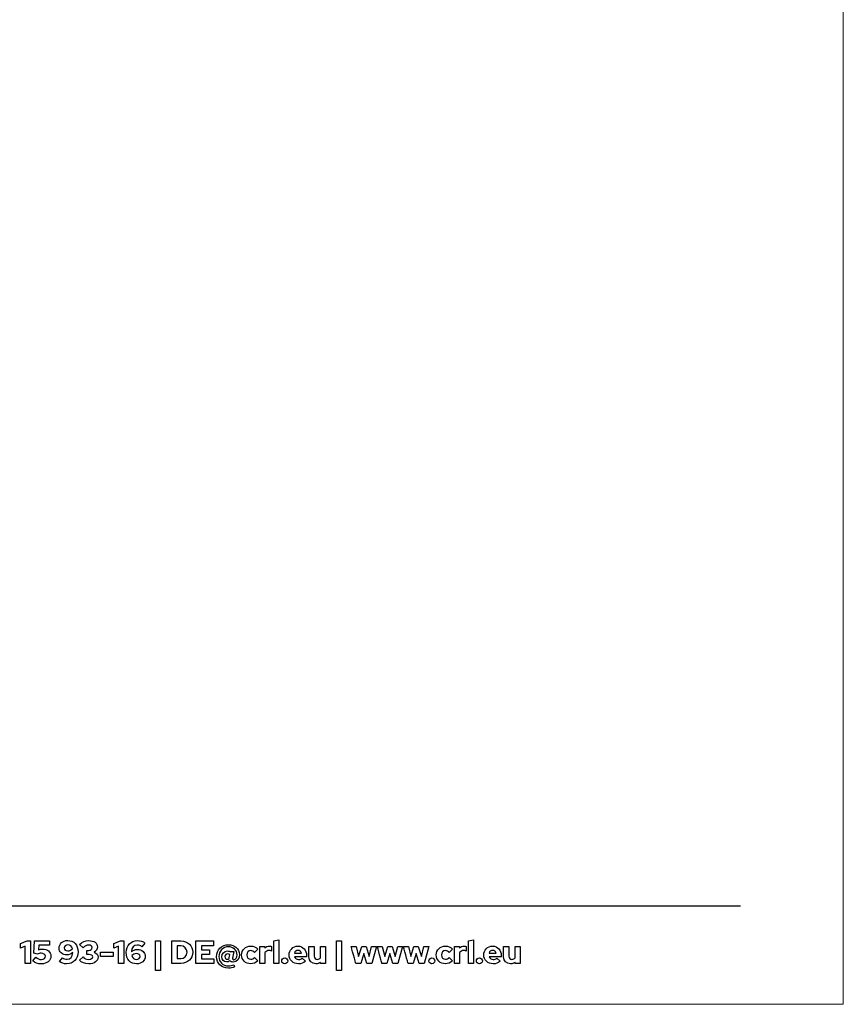
# Model space of a CAD drawing. Units: centimetres. Extents: x -44 to 2622, y -16 to 941.
# Drawn here: x 2444 to 2622, y 491 to 703 of the extents above; entities that cross this region are included whole.
import ezdxf

# ---------------------------------------------------------------- set-up
doc = ezdxf.new("R2010")
doc.units = ezdxf.units.CM
doc.header["$MEASUREMENT"] = 0
doc.layers.add('layer 1', color=7, linetype='Continuous')

msp = doc.modelspace()

# ---------------------------------------------------------------- linework, layer by layer
at = {"layer": 'layer 1', "color": 250, "lineweight": 20}
msp.add_lwpolyline([(1983.126, 490.535), (2621.61, 490.535), (2621.61, 940.514), (1983.126, 940.514), (1983.126, 490.535)], close=True, dxfattribs=at)
at = {"layer": 'layer 1', "color": 250, "lineweight": 25}
msp.add_open_spline([(2005.327, 511.808), (2005.327, 511.808), (2599.409, 511.808), (2599.409, 511.808)], degree=3, dxfattribs=at)
at = {"layer": 'layer 1', "color": 251}
for points, knots in [([(2446.145, 504.22), (2446.145, 504.22), (2445.434, 504.22), (2445.434, 504.22), (2445.434, 504.22), (2445.434, 504.22), (2444.004, 503.648), (2444.004, 503.648), (2444.004, 503.648), (2444.004, 503.648), (2444.004, 502.672), (2444.004, 502.672), (2444.004, 502.672), (2444.004, 502.672), (2445.015, 503.077), (2445.015, 503.077), (2445.015, 503.077), (2445.015, 503.077), (2445.015, 499.34), (2445.015, 499.34), (2445.015, 499.34), (2445.015, 499.34), (2446.145, 499.34), (2446.145, 499.34), (2446.145, 499.34), (2446.145, 499.34), (2446.145, 504.22), (2446.145, 504.22)], [0, 0, 0, 0, 0.1428571, 0.1428571, 0.1428571, 0.1428572, 0.2857143, 0.2857143, 0.2857143, 0.2857143, 0.4285714, 0.4285714, 0.4285714, 0.4285714, 0.5714286, 0.5714286, 0.5714286, 0.5714286, 0.7142857, 0.7142857, 0.7142857, 0.7142857, 0.8571429, 0.8571429, 0.8571429, 0.8571429, 1, 1, 1, 1]), ([(2446.909, 501.599), (2446.909, 501.599), (2447.663, 501.375), (2447.663, 501.375), (2447.663, 501.375), (2447.914, 501.494), (2448.214, 501.564), (2448.487, 501.564), (2448.487, 501.564), (2449.031, 501.564), (2449.414, 501.292), (2449.414, 500.894), (2449.414, 500.894), (2449.414, 500.483), (2449.073, 500.211), (2448.543, 500.211), (2448.543, 500.211), (2448.088, 500.211), (2447.747, 500.344), (2447.327, 500.685), (2447.327, 500.685), (2447.327, 500.685), (2446.651, 499.918), (2446.651, 499.918), (2446.651, 499.918), (2447.146, 499.493), (2447.796, 499.263), (2448.508, 499.263), (2448.508, 499.263), (2449.735, 499.263), (2450.572, 499.946), (2450.572, 500.95), (2450.572, 500.95), (2450.572, 501.856), (2449.854, 502.456), (2448.773, 502.456), (2448.773, 502.456), (2448.459, 502.456), (2448.179, 502.414), (2447.9, 502.323), (2447.9, 502.323), (2447.9, 502.323), (2447.942, 503.279), (2447.942, 503.279), (2447.942, 503.279), (2447.942, 503.279), (2450.293, 503.279), (2450.293, 503.279), (2450.293, 503.279), (2450.293, 503.279), (2450.293, 504.22), (2450.293, 504.22), (2450.293, 504.22), (2450.293, 504.22), (2447.028, 504.22), (2447.028, 504.22), (2447.028, 504.22), (2447.028, 504.22), (2446.909, 501.599), (2446.909, 501.599)], [0, 0, 0, 0, 0.0666667, 0.0666667, 0.0666667, 0.0666667, 0.1333333, 0.1333333, 0.1333333, 0.1333333, 0.2, 0.2, 0.2, 0.2, 0.2666667, 0.2666667, 0.2666667, 0.2666667, 0.3333333, 0.3333333, 0.3333333, 0.3333333, 0.4, 0.4, 0.4, 0.4, 0.4666667, 0.4666667, 0.4666667, 0.4666667, 0.5333333, 0.5333333, 0.5333333, 0.5333333, 0.6, 0.6, 0.6, 0.6, 0.6666667, 0.6666667, 0.6666667, 0.6666667, 0.7333333, 0.7333333, 0.7333333, 0.7333333, 0.8, 0.8, 0.8, 0.8, 0.8666667, 0.8666667, 0.8666667, 0.8666667, 0.9333333, 0.9333333, 0.9333333, 0.9333333, 1, 1, 1, 1]), ([(2454.211, 504.304), (2453.13, 504.304), (2452.336, 503.614), (2452.336, 502.686), (2452.336, 502.686), (2452.336, 501.808), (2453.04, 501.194), (2454.044, 501.194), (2454.044, 501.194), (2454.546, 501.194), (2454.999, 501.382), (2455.313, 501.71), (2455.313, 501.71), (2455.257, 500.755), (2454.831, 500.253), (2454.072, 500.253), (2454.072, 500.253), (2453.667, 500.253), (2453.375, 500.358), (2453.089, 500.595), (2453.089, 500.595), (2453.089, 500.595), (2452.433, 499.8), (2452.433, 499.8), (2452.433, 499.8), (2452.796, 499.479), (2453.409, 499.263), (2453.981, 499.263), (2453.981, 499.263), (2455.459, 499.263), (2456.442, 500.302), (2456.442, 501.856), (2456.442, 501.856), (2456.442, 503.321), (2455.543, 504.304), (2454.211, 504.304)], [0, 0, 0, 0, 0.1111111, 0.1111111, 0.1111111, 0.1111111, 0.2222222, 0.2222222, 0.2222222, 0.2222222, 0.3333333, 0.3333333, 0.3333333, 0.3333333, 0.4444444, 0.4444444, 0.4444444, 0.4444445, 0.5555556, 0.5555556, 0.5555556, 0.5555556, 0.6666667, 0.6666667, 0.6666667, 0.6666667, 0.7777778, 0.7777778, 0.7777778, 0.7777778, 0.8888889, 0.8888889, 0.8888889, 0.8888889, 1, 1, 1, 1]), ([(2460.765, 500.713), (2460.765, 501.201), (2460.451, 501.585), (2459.949, 501.78), (2459.949, 501.78), (2460.374, 502.024), (2460.632, 502.428), (2460.632, 502.909), (2460.632, 502.909), (2460.632, 503.732), (2459.865, 504.297), (2458.757, 504.297), (2458.757, 504.297), (2458.011, 504.297), (2457.265, 503.976), (2456.784, 503.446), (2456.784, 503.446), (2456.784, 503.446), (2457.55, 502.756), (2457.55, 502.756), (2457.55, 502.756), (2457.962, 503.174), (2458.248, 503.314), (2458.715, 503.314), (2458.715, 503.314), (2459.168, 503.314), (2459.496, 503.091), (2459.496, 502.777), (2459.496, 502.777), (2459.496, 502.421), (2459.168, 502.17), (2458.701, 502.17), (2458.701, 502.17), (2458.701, 502.17), (2458.359, 502.17), (2458.359, 502.17), (2458.359, 502.17), (2458.359, 502.17), (2458.359, 501.271), (2458.359, 501.271), (2458.359, 501.271), (2458.359, 501.271), (2458.819, 501.271), (2458.819, 501.271), (2458.819, 501.271), (2459.321, 501.271), (2459.621, 501.097), (2459.621, 500.804), (2459.621, 500.804), (2459.621, 500.462), (2459.266, 500.239), (2458.722, 500.239), (2458.722, 500.239), (2458.185, 500.239), (2457.885, 500.365), (2457.509, 500.755), (2457.509, 500.755), (2457.509, 500.755), (2456.749, 500.058), (2456.749, 500.058), (2456.749, 500.058), (2457.202, 499.563), (2457.941, 499.27), (2458.736, 499.27), (2458.736, 499.27), (2459.914, 499.27), (2460.765, 499.877), (2460.765, 500.713)], [0, 0, 0, 0, 0.0588235, 0.0588235, 0.0588235, 0.0588235, 0.1176471, 0.1176471, 0.1176471, 0.1176471, 0.1764706, 0.1764706, 0.1764706, 0.1764706, 0.2352941, 0.2352941, 0.2352941, 0.2352941, 0.2941176, 0.2941176, 0.2941176, 0.2941177, 0.3529412, 0.3529412, 0.3529412, 0.3529412, 0.4117647, 0.4117647, 0.4117647, 0.4117647, 0.4705882, 0.4705882, 0.4705882, 0.4705882, 0.5294118, 0.5294118, 0.5294118, 0.5294118, 0.5882353, 0.5882353, 0.5882353, 0.5882353, 0.6470588, 0.6470588, 0.6470588, 0.6470588, 0.7058824, 0.7058824, 0.7058824, 0.7058824, 0.7647059, 0.7647059, 0.7647059, 0.7647059, 0.8235294, 0.8235294, 0.8235294, 0.8235294, 0.8823529, 0.8823529, 0.8823529, 0.882353, 0.9411765, 0.9411765, 0.9411765, 0.9411765, 1, 1, 1, 1]), ([(2466.307, 504.22), (2466.307, 504.22), (2465.596, 504.22), (2465.596, 504.22), (2465.596, 504.22), (2465.596, 504.22), (2464.167, 503.648), (2464.167, 503.648), (2464.167, 503.648), (2464.167, 503.648), (2464.167, 502.672), (2464.167, 502.672), (2464.167, 502.672), (2464.167, 502.672), (2465.178, 503.077), (2465.178, 503.077), (2465.178, 503.077), (2465.178, 503.077), (2465.178, 499.34), (2465.178, 499.34), (2465.178, 499.34), (2465.178, 499.34), (2466.307, 499.34), (2466.307, 499.34), (2466.307, 499.34), (2466.307, 499.34), (2466.307, 504.22), (2466.307, 504.22)], [0, 0, 0, 0, 0.1428571, 0.1428571, 0.1428571, 0.1428572, 0.2857143, 0.2857143, 0.2857143, 0.2857143, 0.4285714, 0.4285714, 0.4285714, 0.4285714, 0.5714286, 0.5714286, 0.5714286, 0.5714286, 0.7142857, 0.7142857, 0.7142857, 0.7142857, 0.8571429, 0.8571429, 0.8571429, 0.8571429, 1, 1, 1, 1]), ([(2469.068, 499.263), (2470.149, 499.263), (2470.943, 499.953), (2470.943, 500.88), (2470.943, 500.88), (2470.943, 501.759), (2470.239, 502.372), (2469.235, 502.372), (2469.235, 502.372), (2468.733, 502.372), (2468.28, 502.184), (2467.967, 501.856), (2467.967, 501.856), (2468.022, 502.812), (2468.448, 503.314), (2469.208, 503.314), (2469.208, 503.314), (2469.612, 503.314), (2469.905, 503.209), (2470.191, 502.972), (2470.191, 502.972), (2470.191, 502.972), (2470.846, 503.767), (2470.846, 503.767), (2470.846, 503.767), (2470.483, 504.088), (2469.87, 504.304), (2469.298, 504.304), (2469.298, 504.304), (2467.82, 504.304), (2466.837, 503.265), (2466.837, 501.71), (2466.837, 501.71), (2466.837, 500.246), (2467.736, 499.263), (2469.068, 499.263)], [0, 0, 0, 0, 0.1111111, 0.1111111, 0.1111111, 0.1111111, 0.2222222, 0.2222222, 0.2222222, 0.2222222, 0.3333333, 0.3333333, 0.3333333, 0.3333333, 0.4444444, 0.4444444, 0.4444444, 0.4444445, 0.5555556, 0.5555556, 0.5555556, 0.5555556, 0.6666667, 0.6666667, 0.6666667, 0.6666667, 0.7777778, 0.7777778, 0.7777778, 0.7777778, 0.8888889, 0.8888889, 0.8888889, 0.8888889, 1, 1, 1, 1]), ([(2473.175, 497.848), (2473.175, 497.848), (2474.227, 497.848), (2474.227, 497.848), (2474.227, 497.848), (2474.227, 497.848), (2474.227, 504.22), (2474.227, 504.22), (2474.227, 504.22), (2474.227, 504.22), (2473.175, 504.22), (2473.175, 504.22), (2473.175, 504.22), (2473.175, 504.22), (2473.175, 497.848), (2473.175, 497.848)], [0, 0, 0, 0, 0.25, 0.25, 0.25, 0.25, 0.5, 0.5, 0.5, 0.5, 0.75, 0.75, 0.75, 0.75, 1, 1, 1, 1]), ([(2476.661, 499.34), (2476.661, 499.34), (2478.641, 499.34), (2478.641, 499.34), (2478.641, 499.34), (2480.084, 499.34), (2481.22, 500.413), (2481.22, 501.766), (2481.22, 501.766), (2481.22, 503.139), (2480.084, 504.22), (2478.641, 504.22), (2478.641, 504.22), (2478.641, 504.22), (2476.661, 504.22), (2476.661, 504.22), (2476.661, 504.22), (2476.661, 504.22), (2476.661, 499.34), (2476.661, 499.34)], [0, 0, 0, 0, 0.2, 0.2, 0.2, 0.2, 0.4, 0.4, 0.4, 0.4, 0.6, 0.6, 0.6, 0.6, 0.8, 0.8, 0.8, 0.8, 1, 1, 1, 1]), ([(2481.855, 499.34), (2481.855, 499.34), (2485.731, 499.34), (2485.731, 499.34), (2485.731, 499.34), (2485.731, 499.34), (2485.731, 500.379), (2485.731, 500.379), (2485.731, 500.379), (2485.731, 500.379), (2483.054, 500.379), (2483.054, 500.379), (2483.054, 500.379), (2483.054, 500.379), (2483.054, 501.299), (2483.054, 501.299), (2483.054, 501.299), (2483.054, 501.299), (2484.804, 501.299), (2484.804, 501.299), (2484.804, 501.299), (2484.804, 501.299), (2484.804, 502.303), (2484.804, 502.303), (2484.804, 502.303), (2484.804, 502.303), (2483.054, 502.303), (2483.054, 502.303), (2483.054, 502.303), (2483.054, 502.303), (2483.054, 503.181), (2483.054, 503.181), (2483.054, 503.181), (2483.054, 503.181), (2485.703, 503.181), (2485.703, 503.181), (2485.703, 503.181), (2485.703, 503.181), (2485.703, 504.22), (2485.703, 504.22), (2485.703, 504.22), (2485.703, 504.22), (2481.855, 504.22), (2481.855, 504.22), (2481.855, 504.22), (2481.855, 504.22), (2481.855, 499.34), (2481.855, 499.34)], [0, 0, 0, 0, 0.0833333, 0.0833333, 0.0833333, 0.0833333, 0.1666667, 0.1666667, 0.1666667, 0.1666667, 0.25, 0.25, 0.25, 0.25, 0.3333333, 0.3333333, 0.3333333, 0.3333333, 0.4166667, 0.4166667, 0.4166667, 0.4166667, 0.5, 0.5, 0.5, 0.5, 0.5833333, 0.5833333, 0.5833333, 0.5833333, 0.6666667, 0.6666667, 0.6666667, 0.6666667, 0.75, 0.75, 0.75, 0.75, 0.8333333, 0.8333333, 0.8333333, 0.8333333, 0.9166667, 0.9166667, 0.9166667, 0.9166667, 1, 1, 1, 1]), ([(2499.801, 504.464), (2499.801, 504.464), (2498.671, 504.22), (2498.671, 504.22), (2498.671, 504.22), (2498.671, 504.22), (2498.671, 499.34), (2498.671, 499.34), (2498.671, 499.34), (2498.671, 499.34), (2499.801, 499.34), (2499.801, 499.34), (2499.801, 499.34), (2499.801, 499.34), (2499.801, 504.464), (2499.801, 504.464)], [0, 0, 0, 0, 0.25, 0.25, 0.25, 0.25, 0.5, 0.5, 0.5, 0.5, 0.75, 0.75, 0.75, 0.75, 1, 1, 1, 1]), ([(2512.253, 497.848), (2512.253, 497.848), (2513.306, 497.848), (2513.306, 497.848), (2513.306, 497.848), (2513.306, 497.848), (2513.306, 504.22), (2513.306, 504.22), (2513.306, 504.22), (2513.306, 504.22), (2512.253, 504.22), (2512.253, 504.22), (2512.253, 504.22), (2512.253, 504.22), (2512.253, 497.848), (2512.253, 497.848)], [0, 0, 0, 0, 0.25, 0.25, 0.25, 0.25, 0.5, 0.5, 0.5, 0.5, 0.75, 0.75, 0.75, 0.75, 1, 1, 1, 1]), ([(2541.814, 504.464), (2541.814, 504.464), (2540.685, 504.22), (2540.685, 504.22), (2540.685, 504.22), (2540.685, 504.22), (2540.685, 499.34), (2540.685, 499.34), (2540.685, 499.34), (2540.685, 499.34), (2541.814, 499.34), (2541.814, 499.34), (2541.814, 499.34), (2541.814, 499.34), (2541.814, 504.464), (2541.814, 504.464)], [0, 0, 0, 0, 0.25, 0.25, 0.25, 0.25, 0.5, 0.5, 0.5, 0.5, 0.75, 0.75, 0.75, 0.75, 1, 1, 1, 1]), ([(2454.225, 502.073), (2453.758, 502.073), (2453.444, 502.33), (2453.444, 502.707), (2453.444, 502.707), (2453.444, 503.077), (2453.793, 503.355), (2454.267, 503.355), (2454.267, 503.355), (2454.727, 503.355), (2455.083, 503.035), (2455.236, 502.533), (2455.236, 502.533), (2454.964, 502.233), (2454.622, 502.073), (2454.225, 502.073)], [0, 0, 0, 0, 0.25, 0.25, 0.25, 0.25, 0.5, 0.5, 0.5, 0.5, 0.75, 0.75, 0.75, 0.75, 1, 1, 1, 1]), ([(2461.287, 501.808), (2461.287, 501.808), (2461.287, 500.867), (2461.287, 500.867), (2461.287, 500.867), (2461.287, 500.867), (2463.986, 500.867), (2463.986, 500.867), (2463.986, 500.867), (2463.986, 500.867), (2463.986, 501.808), (2463.986, 501.808), (2463.986, 501.808), (2463.986, 501.808), (2461.287, 501.808), (2461.287, 501.808)], [0, 0, 0, 0, 0.25, 0.25, 0.25, 0.25, 0.5, 0.5, 0.5, 0.5, 0.75, 0.75, 0.75, 0.75, 1, 1, 1, 1]), ([(2478.613, 503.16), (2479.38, 503.16), (2479.979, 502.547), (2479.979, 501.766), (2479.979, 501.766), (2479.979, 500.999), (2479.38, 500.4), (2478.613, 500.4), (2478.613, 500.4), (2478.613, 500.4), (2477.86, 500.4), (2477.86, 500.4), (2477.86, 500.4), (2477.86, 500.4), (2477.86, 503.16), (2477.86, 503.16), (2477.86, 503.16), (2477.86, 503.16), (2478.613, 503.16), (2478.613, 503.16)], [0, 0, 0, 0, 0.2, 0.2, 0.2, 0.2, 0.4, 0.4, 0.4, 0.4, 0.6, 0.6, 0.6, 0.6, 0.8, 0.8, 0.8, 0.8, 1, 1, 1, 1]), ([(2488.471, 499.667), (2488.729, 499.667), (2488.994, 499.765), (2489.197, 499.946), (2489.197, 499.946), (2489.336, 499.758), (2489.587, 499.66), (2489.935, 499.66), (2489.935, 499.66), (2490.73, 499.66), (2491.288, 500.33), (2491.288, 501.285), (2491.288, 501.285), (2491.288, 502.477), (2490.249, 503.404), (2488.917, 503.404), (2488.917, 503.404), (2487.418, 503.404), (2486.31, 502.289), (2486.31, 500.783), (2486.31, 500.783), (2486.31, 499.368), (2487.404, 498.336), (2488.911, 498.336), (2488.911, 498.336), (2489.371, 498.336), (2489.789, 498.433), (2490.235, 498.635), (2490.235, 498.635), (2490.235, 498.635), (2490.04, 499.068), (2490.04, 499.068), (2490.04, 499.068), (2489.705, 498.907), (2489.329, 498.824), (2488.904, 498.824), (2488.904, 498.824), (2487.677, 498.824), (2486.833, 499.639), (2486.833, 500.832), (2486.833, 500.832), (2486.833, 502.038), (2487.725, 502.958), (2488.897, 502.958), (2488.897, 502.958), (2489.956, 502.958), (2490.751, 502.219), (2490.751, 501.236), (2490.751, 501.236), (2490.751, 500.602), (2490.465, 500.169), (2490.047, 500.169), (2490.047, 500.169), (2489.831, 500.169), (2489.726, 500.288), (2489.775, 500.504), (2489.775, 500.504), (2489.775, 500.504), (2490.082, 501.954), (2490.082, 501.954), (2490.082, 501.954), (2490.082, 501.954), (2489.364, 501.954), (2489.364, 501.954), (2489.364, 501.954), (2489.364, 501.954), (2489.336, 501.828), (2489.336, 501.828), (2489.336, 501.828), (2489.169, 501.968), (2488.945, 502.045), (2488.709, 502.045), (2488.709, 502.045), (2488.004, 502.045), (2487.453, 501.48), (2487.453, 500.755), (2487.453, 500.755), (2487.453, 500.148), (2487.9, 499.667), (2488.471, 499.667)], [0, 0, 0, 0, 0.05, 0.05, 0.05, 0.05, 0.1, 0.1, 0.1, 0.1, 0.15, 0.15, 0.15, 0.15, 0.2, 0.2, 0.2, 0.2, 0.25, 0.25, 0.25, 0.25, 0.3, 0.3, 0.3, 0.3, 0.35, 0.35, 0.35, 0.35, 0.4, 0.4, 0.4, 0.4, 0.45, 0.45, 0.45, 0.45, 0.5, 0.5, 0.5, 0.5, 0.55, 0.55, 0.55, 0.55, 0.6, 0.6, 0.6, 0.6, 0.65, 0.65, 0.65, 0.65, 0.7, 0.7, 0.7, 0.7, 0.75, 0.75, 0.75, 0.75, 0.8, 0.8, 0.8, 0.8, 0.85, 0.85, 0.85, 0.85, 0.9, 0.9, 0.9, 0.9, 0.95, 0.95, 0.95, 0.95, 1, 1, 1, 1]), ([(2493.742, 500.246), (2493.233, 500.246), (2492.857, 500.643), (2492.857, 501.18), (2492.857, 501.18), (2492.857, 501.717), (2493.226, 502.121), (2493.714, 502.121), (2493.714, 502.121), (2494.042, 502.121), (2494.3, 501.989), (2494.558, 501.696), (2494.558, 501.696), (2494.558, 501.696), (2495.248, 502.414), (2495.248, 502.414), (2495.248, 502.414), (2494.864, 502.846), (2494.293, 503.098), (2493.686, 503.098), (2493.686, 503.098), (2492.585, 503.098), (2491.734, 502.261), (2491.734, 501.18), (2491.734, 501.18), (2491.734, 500.099), (2492.585, 499.27), (2493.686, 499.27), (2493.686, 499.27), (2494.272, 499.27), (2494.837, 499.521), (2495.213, 499.946), (2495.213, 499.946), (2495.213, 499.946), (2494.544, 500.643), (2494.544, 500.643), (2494.544, 500.643), (2494.3, 500.372), (2494.049, 500.246), (2493.742, 500.246)], [0, 0, 0, 0, 0.1, 0.1, 0.1, 0.1, 0.2, 0.2, 0.2, 0.2, 0.3, 0.3, 0.3, 0.3, 0.4, 0.4, 0.4, 0.4, 0.5, 0.5, 0.5, 0.5, 0.6, 0.6, 0.6, 0.6, 0.7, 0.7, 0.7, 0.7, 0.8, 0.8, 0.8, 0.8, 0.9, 0.9, 0.9, 0.9, 1, 1, 1, 1]), ([(2495.659, 499.34), (2495.659, 499.34), (2496.789, 499.34), (2496.789, 499.34), (2496.789, 499.34), (2496.789, 499.34), (2496.789, 501.682), (2496.789, 501.682), (2496.789, 501.682), (2496.977, 501.975), (2497.291, 502.149), (2497.646, 502.149), (2497.646, 502.149), (2497.842, 502.149), (2498.037, 502.108), (2498.183, 502.038), (2498.183, 502.038), (2498.183, 502.038), (2498.183, 503.028), (2498.183, 503.028), (2498.183, 503.028), (2498.086, 503.084), (2497.974, 503.105), (2497.758, 503.112), (2497.758, 503.112), (2497.361, 503.112), (2497.033, 502.951), (2496.789, 502.658), (2496.789, 502.658), (2496.789, 502.658), (2496.789, 503.028), (2496.789, 503.028), (2496.789, 503.028), (2496.789, 503.028), (2495.659, 503.028), (2495.659, 503.028), (2495.659, 503.028), (2495.659, 503.028), (2495.659, 499.34), (2495.659, 499.34)], [0, 0, 0, 0, 0.1, 0.1, 0.1, 0.1, 0.2, 0.2, 0.2, 0.2, 0.3, 0.3, 0.3, 0.3, 0.4, 0.4, 0.4, 0.4, 0.5, 0.5, 0.5, 0.5, 0.6, 0.6, 0.6, 0.6, 0.7, 0.7, 0.7, 0.7, 0.8, 0.8, 0.8, 0.8, 0.9, 0.9, 0.9, 0.9, 1, 1, 1, 1]), ([(2505.539, 499.828), (2505.539, 499.828), (2504.793, 500.49), (2504.793, 500.49), (2504.793, 500.49), (2504.618, 500.309), (2504.361, 500.211), (2504.054, 500.211), (2504.054, 500.211), (2503.628, 500.211), (2503.294, 500.448), (2503.147, 500.797), (2503.147, 500.797), (2503.147, 500.797), (2505.776, 500.797), (2505.776, 500.797), (2505.776, 500.797), (2505.776, 500.797), (2505.776, 501.076), (2505.776, 501.076), (2505.776, 501.076), (2505.776, 502.24), (2504.995, 503.091), (2503.914, 503.091), (2503.914, 503.091), (2502.834, 503.091), (2501.99, 502.254), (2501.99, 501.18), (2501.99, 501.18), (2501.99, 500.106), (2502.869, 499.27), (2503.998, 499.27), (2503.998, 499.27), (2504.611, 499.27), (2505.072, 499.437), (2505.539, 499.828)], [0, 0, 0, 0, 0.1111111, 0.1111111, 0.1111111, 0.1111111, 0.2222222, 0.2222222, 0.2222222, 0.2222222, 0.3333333, 0.3333333, 0.3333333, 0.3333333, 0.4444444, 0.4444444, 0.4444444, 0.4444445, 0.5555556, 0.5555556, 0.5555556, 0.5555556, 0.6666667, 0.6666667, 0.6666667, 0.6666667, 0.7777778, 0.7777778, 0.7777778, 0.7777778, 0.8888889, 0.8888889, 0.8888889, 0.8888889, 1, 1, 1, 1]), ([(2503.893, 502.17), (2504.256, 502.17), (2504.549, 501.94), (2504.667, 501.585), (2504.667, 501.585), (2504.667, 501.585), (2503.126, 501.585), (2503.126, 501.585), (2503.126, 501.585), (2503.238, 501.954), (2503.517, 502.17), (2503.893, 502.17)], [0, 0, 0, 0, 0.3333333, 0.3333333, 0.3333333, 0.3333333, 0.6666667, 0.6666667, 0.6666667, 0.6666667, 1, 1, 1, 1]), ([(2507.407, 503.028), (2507.407, 503.028), (2506.278, 503.028), (2506.278, 503.028), (2506.278, 503.028), (2506.278, 503.028), (2506.278, 500.755), (2506.278, 500.755), (2506.278, 500.755), (2506.278, 499.884), (2506.884, 499.27), (2507.749, 499.27), (2507.749, 499.27), (2508.125, 499.27), (2508.467, 499.382), (2508.739, 499.591), (2508.739, 499.591), (2508.739, 499.591), (2508.739, 499.34), (2508.739, 499.34), (2508.739, 499.34), (2508.739, 499.34), (2509.868, 499.34), (2509.868, 499.34), (2509.868, 499.34), (2509.868, 499.34), (2509.868, 503.028), (2509.868, 503.028), (2509.868, 503.028), (2509.868, 503.028), (2508.739, 503.028), (2508.739, 503.028), (2508.739, 503.028), (2508.739, 503.028), (2508.739, 500.532), (2508.739, 500.532), (2508.739, 500.532), (2508.585, 500.344), (2508.362, 500.239), (2508.076, 500.239), (2508.076, 500.239), (2507.672, 500.239), (2507.407, 500.504), (2507.407, 500.908), (2507.407, 500.908), (2507.407, 500.908), (2507.407, 503.028), (2507.407, 503.028)], [0, 0, 0, 0, 0.0833333, 0.0833333, 0.0833333, 0.0833333, 0.1666667, 0.1666667, 0.1666667, 0.1666667, 0.25, 0.25, 0.25, 0.25, 0.3333333, 0.3333333, 0.3333333, 0.3333333, 0.4166667, 0.4166667, 0.4166667, 0.4166667, 0.5, 0.5, 0.5, 0.5, 0.5833333, 0.5833333, 0.5833333, 0.5833333, 0.6666667, 0.6666667, 0.6666667, 0.6666667, 0.75, 0.75, 0.75, 0.75, 0.8333333, 0.8333333, 0.8333333, 0.8333333, 0.9166667, 0.9166667, 0.9166667, 0.9166667, 1, 1, 1, 1]), ([(2517.482, 499.34), (2517.482, 499.34), (2518.116, 501.473), (2518.116, 501.473), (2518.116, 501.473), (2518.116, 501.473), (2518.758, 499.34), (2518.758, 499.34), (2518.758, 499.34), (2518.758, 499.34), (2519.838, 499.34), (2519.838, 499.34), (2519.838, 499.34), (2519.838, 499.34), (2520.849, 503.028), (2520.849, 503.028), (2520.849, 503.028), (2520.849, 503.028), (2519.797, 503.028), (2519.797, 503.028), (2519.797, 503.028), (2519.797, 503.028), (2519.26, 500.853), (2519.26, 500.853), (2519.26, 500.853), (2519.26, 500.853), (2518.597, 503.028), (2518.597, 503.028), (2518.597, 503.028), (2518.597, 503.028), (2517.663, 503.028), (2517.663, 503.028), (2517.663, 503.028), (2517.663, 503.028), (2517.001, 500.86), (2517.001, 500.86), (2517.001, 500.86), (2517.001, 500.86), (2516.457, 503.028), (2516.457, 503.028), (2516.457, 503.028), (2516.457, 503.028), (2515.39, 503.028), (2515.39, 503.028), (2515.39, 503.028), (2515.39, 503.028), (2516.394, 499.34), (2516.394, 499.34), (2516.394, 499.34), (2516.394, 499.34), (2517.482, 499.34), (2517.482, 499.34)], [0, 0, 0, 0, 0.0769231, 0.0769231, 0.0769231, 0.0769231, 0.1538462, 0.1538462, 0.1538462, 0.1538462, 0.2307692, 0.2307692, 0.2307692, 0.2307692, 0.3076923, 0.3076923, 0.3076923, 0.3076923, 0.3846154, 0.3846154, 0.3846154, 0.3846154, 0.4615385, 0.4615385, 0.4615385, 0.4615385, 0.5384615, 0.5384615, 0.5384615, 0.5384615, 0.6153846, 0.6153846, 0.6153846, 0.6153846, 0.6923077, 0.6923077, 0.6923077, 0.6923077, 0.7692308, 0.7692308, 0.7692308, 0.7692308, 0.8461538, 0.8461538, 0.8461538, 0.8461539, 0.9230769, 0.9230769, 0.9230769, 0.9230769, 1, 1, 1, 1]), ([(2523.122, 499.34), (2523.122, 499.34), (2523.756, 501.473), (2523.756, 501.473), (2523.756, 501.473), (2523.756, 501.473), (2524.398, 499.34), (2524.398, 499.34), (2524.398, 499.34), (2524.398, 499.34), (2525.479, 499.34), (2525.479, 499.34), (2525.479, 499.34), (2525.479, 499.34), (2526.489, 503.028), (2526.489, 503.028), (2526.489, 503.028), (2526.489, 503.028), (2525.437, 503.028), (2525.437, 503.028), (2525.437, 503.028), (2525.437, 503.028), (2524.9, 500.853), (2524.9, 500.853), (2524.9, 500.853), (2524.9, 500.853), (2524.238, 503.028), (2524.238, 503.028), (2524.238, 503.028), (2524.238, 503.028), (2523.303, 503.028), (2523.303, 503.028), (2523.303, 503.028), (2523.303, 503.028), (2522.641, 500.86), (2522.641, 500.86), (2522.641, 500.86), (2522.641, 500.86), (2522.097, 503.028), (2522.097, 503.028), (2522.097, 503.028), (2522.097, 503.028), (2521.03, 503.028), (2521.03, 503.028), (2521.03, 503.028), (2521.03, 503.028), (2522.035, 499.34), (2522.035, 499.34), (2522.035, 499.34), (2522.035, 499.34), (2523.122, 499.34), (2523.122, 499.34)], [0, 0, 0, 0, 0.0769231, 0.0769231, 0.0769231, 0.0769231, 0.1538462, 0.1538462, 0.1538462, 0.1538462, 0.2307692, 0.2307692, 0.2307692, 0.2307692, 0.3076923, 0.3076923, 0.3076923, 0.3076923, 0.3846154, 0.3846154, 0.3846154, 0.3846154, 0.4615385, 0.4615385, 0.4615385, 0.4615385, 0.5384615, 0.5384615, 0.5384615, 0.5384615, 0.6153846, 0.6153846, 0.6153846, 0.6153846, 0.6923077, 0.6923077, 0.6923077, 0.6923077, 0.7692308, 0.7692308, 0.7692308, 0.7692308, 0.8461538, 0.8461538, 0.8461538, 0.8461539, 0.9230769, 0.9230769, 0.9230769, 0.9230769, 1, 1, 1, 1]), ([(2528.762, 499.34), (2528.762, 499.34), (2529.397, 501.473), (2529.397, 501.473), (2529.397, 501.473), (2529.397, 501.473), (2530.038, 499.34), (2530.038, 499.34), (2530.038, 499.34), (2530.038, 499.34), (2531.119, 499.34), (2531.119, 499.34), (2531.119, 499.34), (2531.119, 499.34), (2532.13, 503.028), (2532.13, 503.028), (2532.13, 503.028), (2532.13, 503.028), (2531.077, 503.028), (2531.077, 503.028), (2531.077, 503.028), (2531.077, 503.028), (2530.54, 500.853), (2530.54, 500.853), (2530.54, 500.853), (2530.54, 500.853), (2529.878, 503.028), (2529.878, 503.028), (2529.878, 503.028), (2529.878, 503.028), (2528.944, 503.028), (2528.944, 503.028), (2528.944, 503.028), (2528.944, 503.028), (2528.281, 500.86), (2528.281, 500.86), (2528.281, 500.86), (2528.281, 500.86), (2527.738, 503.028), (2527.738, 503.028), (2527.738, 503.028), (2527.738, 503.028), (2526.671, 503.028), (2526.671, 503.028), (2526.671, 503.028), (2526.671, 503.028), (2527.675, 499.34), (2527.675, 499.34), (2527.675, 499.34), (2527.675, 499.34), (2528.762, 499.34), (2528.762, 499.34)], [0, 0, 0, 0, 0.0769231, 0.0769231, 0.0769231, 0.0769231, 0.1538462, 0.1538462, 0.1538462, 0.1538462, 0.2307692, 0.2307692, 0.2307692, 0.2307692, 0.3076923, 0.3076923, 0.3076923, 0.3076923, 0.3846154, 0.3846154, 0.3846154, 0.3846154, 0.4615385, 0.4615385, 0.4615385, 0.4615385, 0.5384615, 0.5384615, 0.5384615, 0.5384615, 0.6153846, 0.6153846, 0.6153846, 0.6153846, 0.6923077, 0.6923077, 0.6923077, 0.6923077, 0.7692308, 0.7692308, 0.7692308, 0.7692308, 0.8461538, 0.8461538, 0.8461538, 0.8461539, 0.9230769, 0.9230769, 0.9230769, 0.9230769, 1, 1, 1, 1]), ([(2535.755, 500.246), (2535.246, 500.246), (2534.87, 500.643), (2534.87, 501.18), (2534.87, 501.18), (2534.87, 501.717), (2535.239, 502.121), (2535.728, 502.121), (2535.728, 502.121), (2536.055, 502.121), (2536.313, 501.989), (2536.571, 501.696), (2536.571, 501.696), (2536.571, 501.696), (2537.261, 502.414), (2537.261, 502.414), (2537.261, 502.414), (2536.878, 502.846), (2536.306, 503.098), (2535.7, 503.098), (2535.7, 503.098), (2534.598, 503.098), (2533.748, 502.261), (2533.748, 501.18), (2533.748, 501.18), (2533.748, 500.099), (2534.598, 499.27), (2535.7, 499.27), (2535.7, 499.27), (2536.285, 499.27), (2536.85, 499.521), (2537.227, 499.946), (2537.227, 499.946), (2537.227, 499.946), (2536.557, 500.643), (2536.557, 500.643), (2536.557, 500.643), (2536.313, 500.372), (2536.062, 500.246), (2535.755, 500.246)], [0, 0, 0, 0, 0.1, 0.1, 0.1, 0.1, 0.2, 0.2, 0.2, 0.2, 0.3, 0.3, 0.3, 0.3, 0.4, 0.4, 0.4, 0.4, 0.5, 0.5, 0.5, 0.5, 0.6, 0.6, 0.6, 0.6, 0.7, 0.7, 0.7, 0.7, 0.8, 0.8, 0.8, 0.8, 0.9, 0.9, 0.9, 0.9, 1, 1, 1, 1]), ([(2537.673, 499.34), (2537.673, 499.34), (2538.802, 499.34), (2538.802, 499.34), (2538.802, 499.34), (2538.802, 499.34), (2538.802, 501.682), (2538.802, 501.682), (2538.802, 501.682), (2538.991, 501.975), (2539.304, 502.149), (2539.66, 502.149), (2539.66, 502.149), (2539.855, 502.149), (2540.05, 502.108), (2540.197, 502.038), (2540.197, 502.038), (2540.197, 502.038), (2540.197, 503.028), (2540.197, 503.028), (2540.197, 503.028), (2540.099, 503.084), (2539.988, 503.105), (2539.771, 503.112), (2539.771, 503.112), (2539.374, 503.112), (2539.046, 502.951), (2538.802, 502.658), (2538.802, 502.658), (2538.802, 502.658), (2538.802, 503.028), (2538.802, 503.028), (2538.802, 503.028), (2538.802, 503.028), (2537.673, 503.028), (2537.673, 503.028), (2537.673, 503.028), (2537.673, 503.028), (2537.673, 499.34), (2537.673, 499.34)], [0, 0, 0, 0, 0.1, 0.1, 0.1, 0.1, 0.2, 0.2, 0.2, 0.2, 0.3, 0.3, 0.3, 0.3, 0.4, 0.4, 0.4, 0.4, 0.5, 0.5, 0.5, 0.5, 0.6, 0.6, 0.6, 0.6, 0.7, 0.7, 0.7, 0.7, 0.8, 0.8, 0.8, 0.8, 0.9, 0.9, 0.9, 0.9, 1, 1, 1, 1]), ([(2547.552, 499.828), (2547.552, 499.828), (2546.806, 500.49), (2546.806, 500.49), (2546.806, 500.49), (2546.632, 500.309), (2546.374, 500.211), (2546.067, 500.211), (2546.067, 500.211), (2545.642, 500.211), (2545.307, 500.448), (2545.161, 500.797), (2545.161, 500.797), (2545.161, 500.797), (2547.789, 500.797), (2547.789, 500.797), (2547.789, 500.797), (2547.789, 500.797), (2547.789, 501.076), (2547.789, 501.076), (2547.789, 501.076), (2547.789, 502.24), (2547.008, 503.091), (2545.928, 503.091), (2545.928, 503.091), (2544.847, 503.091), (2544.003, 502.254), (2544.003, 501.18), (2544.003, 501.18), (2544.003, 500.106), (2544.882, 499.27), (2546.011, 499.27), (2546.011, 499.27), (2546.625, 499.27), (2547.085, 499.437), (2547.552, 499.828)], [0, 0, 0, 0, 0.1111111, 0.1111111, 0.1111111, 0.1111111, 0.2222222, 0.2222222, 0.2222222, 0.2222222, 0.3333333, 0.3333333, 0.3333333, 0.3333333, 0.4444444, 0.4444444, 0.4444444, 0.4444445, 0.5555556, 0.5555556, 0.5555556, 0.5555556, 0.6666667, 0.6666667, 0.6666667, 0.6666667, 0.7777778, 0.7777778, 0.7777778, 0.7777778, 0.8888889, 0.8888889, 0.8888889, 0.8888889, 1, 1, 1, 1]), ([(2545.907, 502.17), (2546.269, 502.17), (2546.562, 501.94), (2546.681, 501.585), (2546.681, 501.585), (2546.681, 501.585), (2545.14, 501.585), (2545.14, 501.585), (2545.14, 501.585), (2545.251, 501.954), (2545.53, 502.17), (2545.907, 502.17)], [0, 0, 0, 0, 0.3333333, 0.3333333, 0.3333333, 0.3333333, 0.6666667, 0.6666667, 0.6666667, 0.6666667, 1, 1, 1, 1]), ([(2549.421, 503.028), (2549.421, 503.028), (2548.291, 503.028), (2548.291, 503.028), (2548.291, 503.028), (2548.291, 503.028), (2548.291, 500.755), (2548.291, 500.755), (2548.291, 500.755), (2548.291, 499.884), (2548.898, 499.27), (2549.762, 499.27), (2549.762, 499.27), (2550.139, 499.27), (2550.48, 499.382), (2550.752, 499.591), (2550.752, 499.591), (2550.752, 499.591), (2550.752, 499.34), (2550.752, 499.34), (2550.752, 499.34), (2550.752, 499.34), (2551.882, 499.34), (2551.882, 499.34), (2551.882, 499.34), (2551.882, 499.34), (2551.882, 503.028), (2551.882, 503.028), (2551.882, 503.028), (2551.882, 503.028), (2550.752, 503.028), (2550.752, 503.028), (2550.752, 503.028), (2550.752, 503.028), (2550.752, 500.532), (2550.752, 500.532), (2550.752, 500.532), (2550.599, 500.344), (2550.376, 500.239), (2550.09, 500.239), (2550.09, 500.239), (2549.686, 500.239), (2549.421, 500.504), (2549.421, 500.908), (2549.421, 500.908), (2549.421, 500.908), (2549.421, 503.028), (2549.421, 503.028)], [0, 0, 0, 0, 0.0833333, 0.0833333, 0.0833333, 0.0833333, 0.1666667, 0.1666667, 0.1666667, 0.1666667, 0.25, 0.25, 0.25, 0.25, 0.3333333, 0.3333333, 0.3333333, 0.3333333, 0.4166667, 0.4166667, 0.4166667, 0.4166667, 0.5, 0.5, 0.5, 0.5, 0.5833333, 0.5833333, 0.5833333, 0.5833333, 0.6666667, 0.6666667, 0.6666667, 0.6666667, 0.75, 0.75, 0.75, 0.75, 0.8333333, 0.8333333, 0.8333333, 0.8333333, 0.9166667, 0.9166667, 0.9166667, 0.9166667, 1, 1, 1, 1]), ([(2469.054, 501.494), (2469.521, 501.494), (2469.835, 501.236), (2469.835, 500.86), (2469.835, 500.86), (2469.835, 500.49), (2469.487, 500.211), (2469.013, 500.211), (2469.013, 500.211), (2468.552, 500.211), (2468.197, 500.532), (2468.043, 501.034), (2468.043, 501.034), (2468.315, 501.334), (2468.657, 501.494), (2469.054, 501.494)], [0, 0, 0, 0, 0.25, 0.25, 0.25, 0.25, 0.5, 0.5, 0.5, 0.5, 0.75, 0.75, 0.75, 0.75, 1, 1, 1, 1]), ([(2488.144, 500.818), (2488.144, 501.159), (2488.415, 501.438), (2488.736, 501.438), (2488.736, 501.438), (2488.945, 501.438), (2489.106, 501.361), (2489.21, 501.215), (2489.21, 501.215), (2489.21, 501.215), (2489.092, 500.608), (2489.092, 500.608), (2489.092, 500.608), (2489.078, 500.539), (2489.071, 500.476), (2489.071, 500.413), (2489.071, 500.413), (2488.938, 500.302), (2488.799, 500.253), (2488.646, 500.253), (2488.646, 500.253), (2488.353, 500.253), (2488.144, 500.49), (2488.144, 500.818)], [0, 0, 0, 0, 0.1666667, 0.1666667, 0.1666667, 0.1666667, 0.3333333, 0.3333333, 0.3333333, 0.3333333, 0.5, 0.5, 0.5, 0.5, 0.6666667, 0.6666667, 0.6666667, 0.6666667, 0.8333333, 0.8333333, 0.8333333, 0.8333333, 1, 1, 1, 1]), ([(2501.049, 500.56), (2500.693, 500.56), (2500.4, 500.267), (2500.4, 499.911), (2500.4, 499.911), (2500.4, 499.556), (2500.693, 499.263), (2501.049, 499.263), (2501.049, 499.263), (2501.404, 499.263), (2501.697, 499.556), (2501.697, 499.911), (2501.697, 499.911), (2501.697, 500.267), (2501.404, 500.56), (2501.049, 500.56)], [0, 0, 0, 0, 0.25, 0.25, 0.25, 0.25, 0.5, 0.5, 0.5, 0.5, 0.75, 0.75, 0.75, 0.75, 1, 1, 1, 1]), ([(2532.806, 500.56), (2532.451, 500.56), (2532.158, 500.267), (2532.158, 499.911), (2532.158, 499.911), (2532.158, 499.556), (2532.451, 499.263), (2532.806, 499.263), (2532.806, 499.263), (2533.162, 499.263), (2533.455, 499.556), (2533.455, 499.911), (2533.455, 499.911), (2533.455, 500.267), (2533.162, 500.56), (2532.806, 500.56)], [0, 0, 0, 0, 0.25, 0.25, 0.25, 0.25, 0.5, 0.5, 0.5, 0.5, 0.75, 0.75, 0.75, 0.75, 1, 1, 1, 1]), ([(2543.062, 500.56), (2542.707, 500.56), (2542.414, 500.267), (2542.414, 499.911), (2542.414, 499.911), (2542.414, 499.556), (2542.707, 499.263), (2543.062, 499.263), (2543.062, 499.263), (2543.418, 499.263), (2543.711, 499.556), (2543.711, 499.911), (2543.711, 499.911), (2543.711, 500.267), (2543.418, 500.56), (2543.062, 500.56)], [0, 0, 0, 0, 0.25, 0.25, 0.25, 0.25, 0.5, 0.5, 0.5, 0.5, 0.75, 0.75, 0.75, 0.75, 1, 1, 1, 1])]:
    msp.add_open_spline(points, degree=3, knots=knots, dxfattribs=at)

doc.saveas('drawing.dxf')
